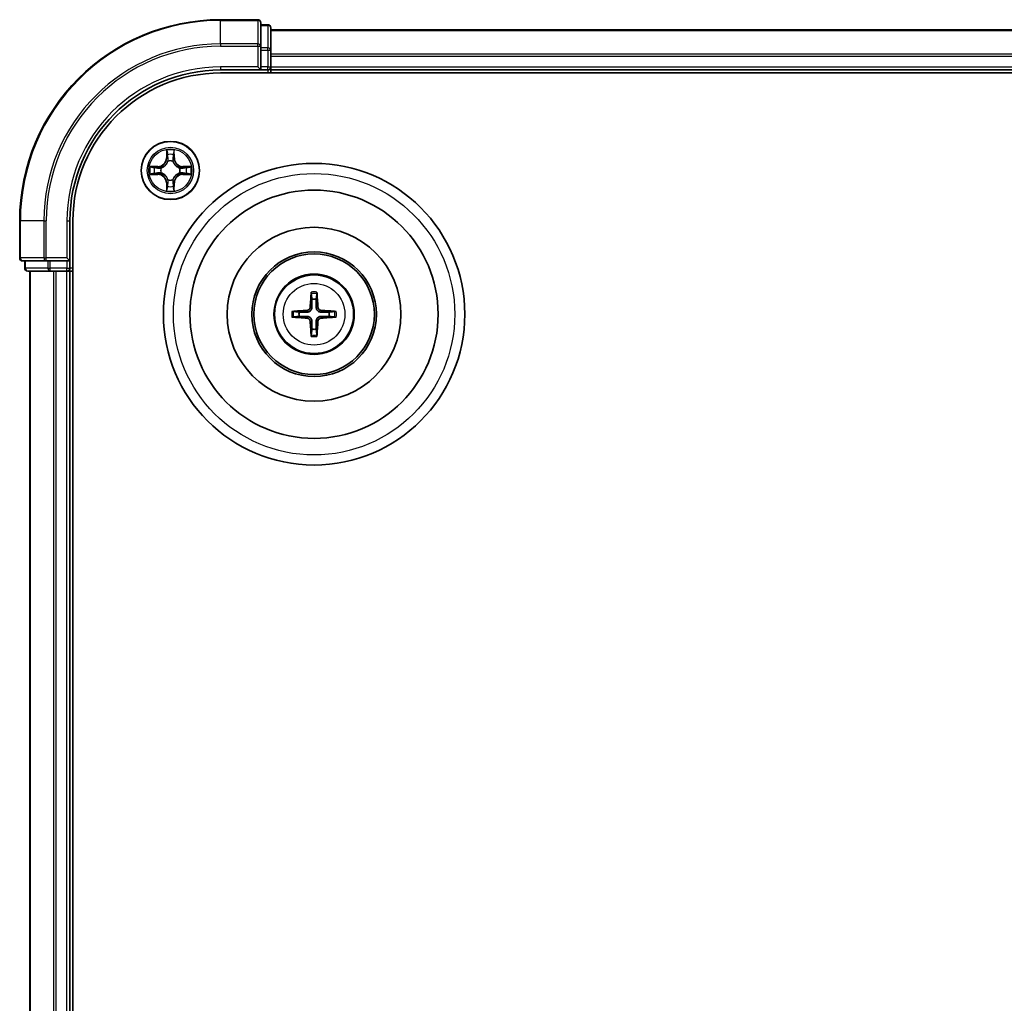
# Model space of a CAD drawing. Units: millimetres. Extents: x 10 to 4817, y 5 to 989.
# Drawn here: x 1322 to 1420, y 588 to 685 of the extents above; entities that cross this region are included whole.
import ezdxf

# ---------------------------------------------------------------- set-up
doc = ezdxf.new("R2010")
doc.units = ezdxf.units.MM
doc.header["$LTSCALE"] = 0.666667
doc.layers.add('Visible (ISO)', color=7, linetype='Continuous', lineweight=35)
doc.layers.add('Visible Narrow (ISO)', color=7, linetype='Continuous', lineweight=25)

msp = doc.modelspace()

# ---------------------------------------------------------------- linework, layer by layer
at = {"layer": 'Visible (ISO)'}
for p, q in [((1345.6633, 685.4408), (1341.9633, 685.4408)), ((1345.9633, 682.8003), (1345.9633, 685.1408)), ((1346.6633, 684.9408), (1345.9633, 684.9408)), ((1346.9633, 682.3995), (1346.9633, 684.6408)), ((1346.9633, 684.4408), (1496.9633, 684.4408)), ((1345.9633, 682.3995), (1345.9633, 682.8003)), ((1345.9633, 682.3995), (1345.9633, 680.7408)), ((1346.9633, 682.0239), (1346.9633, 682.3995)), ((1346.9633, 682.0239), (1346.9633, 681.8003)), ((1346.9633, 680.7408), (1346.9633, 681.8003)), ((1341.9633, 680.4408), (1345.9633, 680.4408)), ((1341.9633, 680.1408), (1501.9633, 680.1408)), ((1345.6633, 680.7408), (1345.9633, 680.4408)), ((1345.9633, 680.4408), (1345.9633, 680.7408)), ((1345.9633, 680.4408), (1346.6633, 680.4408)), ((1346.9633, 680.7408), (1346.9633, 680.4408)), ((1346.9633, 680.1408), (1346.9633, 680.4408)), ((1346.9633, 680.4408), (1496.9633, 680.4408)), ((1321.9633, 665.4408), (1321.9633, 661.7408)), ((1326.9633, 661.4408), (1326.9633, 665.4408)), ((1327.2633, 505.4408), (1327.2633, 665.4408)), ((1326.9633, 661.4408), (1326.6633, 661.7408)), ((1322.2633, 661.4408), (1324.6038, 661.4408)), ((1322.4633, 661.4408), (1322.4633, 660.7408)), ((1324.6038, 661.4408), (1325.0047, 661.4408)), ((1326.6633, 661.4408), (1325.0047, 661.4408)), ((1326.6633, 661.4408), (1326.9633, 661.4408)), ((1326.9633, 660.7408), (1326.9633, 661.4408)), ((1322.7633, 660.4408), (1325.0047, 660.4408)), ((1322.9633, 510.4408), (1322.9633, 660.4408)), ((1325.0047, 660.4408), (1325.3802, 660.4408)), ((1325.6038, 660.4408), (1325.3802, 660.4408)), ((1325.6038, 660.4408), (1326.6633, 660.4408)), ((1326.9633, 660.4408), (1326.6633, 660.4408)), ((1326.9633, 660.4408), (1327.2633, 660.4408)), ((1326.9633, 510.4408), (1326.9633, 660.4408))]:
    msp.add_line(p, q, dxfattribs=at)
for centre, radius in [((1336.9633, 670.4408), 2.9), ((1351.2633, 656.1408), 15), ((1351.2633, 656.1408), 12.35), ((1351.2633, 656.1408), 8.65), ((1351.2633, 656.1408), 6.2), ((1351.2633, 656.1408), 6), ((1351.2633, 656.1408), 4)]:
    msp.add_circle(centre, radius, dxfattribs=at)
for centre, radius, start, end in [((1341.9633, 665.4408), 20, 90, 180), ((1345.6633, 685.1408), 0.3, 0, 90), ((1346.6633, 684.6408), 0.3, 0, 90), ((1341.9633, 665.4408), 15, 90, 180), ((1341.9633, 665.4408), 14.7, 90, 180), ((1346.6633, 680.7408), 0.3, 270, 0), ((1336.9633, 670.4408), 1.2295, 102.936595, 102.938396), ((1336.9633, 670.4408), 1.2295, 100.812717, 100.813267), ((1336.9633, 670.4408), 1.2295, 79.186733, 79.187283), ((1336.9633, 670.4408), 1.2295, 77.061604, 77.063405), ((1336.9633, 670.4408), 1.2295, 169.186733, 169.187283), ((1336.9633, 670.4408), 1.2295, 167.061604, 167.063405), ((1336.9633, 670.4408), 1.2295, 12.936595, 12.938396), ((1336.9633, 670.4408), 1.2295, 10.812717, 10.813267), ((1336.9633, 670.4408), 1.2295, 190.812717, 190.813267), ((1336.9633, 670.4408), 1.2295, 192.936595, 192.938396), ((1336.9633, 670.4408), 1.2295, 347.061604, 347.063405), ((1336.9633, 670.4408), 1.2295, 349.186733, 349.187283), ((1336.9633, 670.4408), 1.2295, 257.061604, 257.063405), ((1336.9633, 670.4408), 1.2295, 259.186733, 259.187283), ((1336.9633, 670.4408), 1.2295, 280.812717, 280.813267), ((1336.9633, 670.4408), 1.2295, 282.936595, 282.938396), ((1322.2633, 661.7408), 0.3, 180, 270), ((1322.7633, 660.7408), 0.3, 180, 270), ((1326.6633, 660.7408), 0.3, 270, 0), ((1351.2633, 656.1408), 1.5014, 81.889702, 98.110298), ((1351.2633, 656.1408), 1.5014, 171.889702, 188.110298), ((1351.2633, 656.1408), 1.5014, 351.889702, 8.110298), ((1351.2633, 656.1408), 1.5014, 261.889702, 278.110298)]:
    msp.add_arc(centre, radius, start, end, dxfattribs=at)
for centre, major_axis, start_param, end_param in [((1351.4029, 656.1337), (-0.3328, -6.49), 4.3682757, 4.60726), ((1351.1237, 656.1337), (-0.3328, 6.49), 4.817518, 5.0565022), ((1351.2705, 656.0012), (-6.49, -0.3328), 4.817518, 5.0565022), ((1351.2705, 656.2805), (6.49, -0.3328), 4.3682757, 4.60726), ((1351.2562, 656.0012), (-6.49, 0.3328), 4.3682757, 4.60726), ((1351.2562, 656.2805), (6.49, 0.3328), 4.817518, 5.0565022), ((1351.4029, 656.148), (0.3328, -6.49), 4.817518, 5.0565022), ((1351.1237, 656.148), (0.3328, 6.49), 4.3682757, 4.60726)]:
    msp.add_ellipse(centre, major_axis=major_axis, ratio=0.0871557, start_param=start_param, end_param=end_param, dxfattribs=at)
for points, knots in [([(1336.6628, 672.1995), (1336.6607, 672.2809), (1336.6148, 672.3721), (1336.5737, 672.4617), (1336.5733, 672.4626), (1336.5729, 672.4636)], [0, 0, 0, 0, 0.032055974, 0.032055974, 0.032394303, 0.032394303, 0.032394303, 0.032394303]), ([(1336.5729, 672.4636), (1336.5731, 672.4625), (1336.5733, 672.4615), (1336.5755, 672.4511), (1336.5775, 672.4417), (1336.5794, 672.4322)], [-0.0323943032, -0.0323943032, -0.0323943032, -0.0323943032, -0.0320559737, -0.0320559737, -0.0289727583, -0.0289727583, -0.0289727583, -0.0289727583]), ([(1337.3538, 672.4636), (1337.3533, 672.4626), (1337.3529, 672.4617), (1337.3522, 672.4601), (1337.3519, 672.4594), (1337.3515, 672.4587)], [-0.00033832945, -0.00033832945, -0.00033832945, -0.00033832945, 0, 0, 0.00024151791, 0.00024151791, 0.00024151791, 0.00024151791]), ([(1337.3527, 672.4584), (1337.3528, 672.4591), (1337.353, 672.4598), (1337.3533, 672.4615), (1337.3535, 672.4625), (1337.3538, 672.4636)], [-0.00023059908, -0.00023059908, -0.00023059908, -0.00023059908, 0, 0, 0.00033832945, 0.00033832945, 0.00033832945, 0.00033832945]), ([(1334.9458, 670.8302), (1334.9451, 670.8303), (1334.9444, 670.8305), (1334.9426, 670.8308), (1334.9416, 670.8311), (1334.9406, 670.8313)], [-0.00023059908, -0.00023059908, -0.00023059908, -0.00023059908, 0, 0, 0.00033832945, 0.00033832945, 0.00033832945, 0.00033832945]), ([(1334.9406, 670.8313), (1334.9415, 670.8308), (1334.9425, 670.8304), (1334.9441, 670.8297), (1334.9447, 670.8294), (1334.9454, 670.8291)], [-0.00033832945, -0.00033832945, -0.00033832945, -0.00033832945, 0, 0, 0.00024151791, 0.00024151791, 0.00024151791, 0.00024151791]), ([(1338.722, 670.7414), (1338.8034, 670.7434), (1338.8946, 670.7894), (1338.9842, 670.8304), (1338.9851, 670.8308), (1338.986, 670.8313)], [0, 0, 0, 0, 0.032055974, 0.032055974, 0.032394303, 0.032394303, 0.032394303, 0.032394303]), ([(1338.986, 670.8313), (1338.985, 670.8311), (1338.984, 670.8308), (1338.9736, 670.8287), (1338.9642, 670.8267), (1338.9547, 670.8247)], [-0.0323943032, -0.0323943032, -0.0323943032, -0.0323943032, -0.0320559737, -0.0320559737, -0.0289727583, -0.0289727583, -0.0289727583, -0.0289727583]), ([(1335.2046, 670.1403), (1335.1232, 670.1383), (1335.032, 670.0923), (1334.9425, 670.0513), (1334.9415, 670.0508), (1334.9406, 670.0504)], [0, 0, 0, 0, 0.032055974, 0.032055974, 0.032394303, 0.032394303, 0.032394303, 0.032394303]), ([(1334.9406, 670.0504), (1334.9416, 670.0506), (1334.9426, 670.0508), (1334.9531, 670.053), (1334.9625, 670.055), (1334.9719, 670.057)], [-0.0323943032, -0.0323943032, -0.0323943032, -0.0323943032, -0.0320559737, -0.0320559737, -0.0289727583, -0.0289727583, -0.0289727583, -0.0289727583]), ([(1338.9808, 670.0515), (1338.9815, 670.0513), (1338.9822, 670.0512), (1338.984, 670.0508), (1338.985, 670.0506), (1338.986, 670.0504)], [-0.00023059908, -0.00023059908, -0.00023059908, -0.00023059908, 0, 0, 0.00033832945, 0.00033832945, 0.00033832945, 0.00033832945]), ([(1338.986, 670.0504), (1338.9851, 670.0508), (1338.9842, 670.0513), (1338.9826, 670.052), (1338.9819, 670.0523), (1338.9812, 670.0526)], [-0.00033832945, -0.00033832945, -0.00033832945, -0.00033832945, 0, 0, 0.00024151791, 0.00024151791, 0.00024151791, 0.00024151791]), ([(1336.574, 668.4233), (1336.5738, 668.4226), (1336.5737, 668.4219), (1336.5733, 668.4202), (1336.5731, 668.4191), (1336.5729, 668.4181)], [-0.00023059908, -0.00023059908, -0.00023059908, -0.00023059908, 0, 0, 0.00033832945, 0.00033832945, 0.00033832945, 0.00033832945]), ([(1336.5729, 668.4181), (1336.5733, 668.419), (1336.5737, 668.42), (1336.5745, 668.4216), (1336.5748, 668.4222), (1336.5751, 668.4229)], [-0.00033832945, -0.00033832945, -0.00033832945, -0.00033832945, 0, 0, 0.00024151791, 0.00024151791, 0.00024151791, 0.00024151791]), ([(1337.2639, 668.6821), (1337.2659, 668.6008), (1337.3119, 668.5096), (1337.3529, 668.42), (1337.3533, 668.419), (1337.3538, 668.4181)], [0, 0, 0, 0, 0.032055974, 0.032055974, 0.032394303, 0.032394303, 0.032394303, 0.032394303]), ([(1337.3538, 668.4181), (1337.3535, 668.4191), (1337.3533, 668.4202), (1337.3512, 668.4306), (1337.3492, 668.44), (1337.3472, 668.4494)], [-0.0323943032, -0.0323943032, -0.0323943032, -0.0323943032, -0.0320559737, -0.0320559737, -0.0289727583, -0.0289727583, -0.0289727583, -0.0289727583]), ([(1350.9801, 658.1945), (1350.9794, 658.2005), (1350.9788, 658.2089), (1350.9781, 658.2286), (1350.978, 658.2441), (1350.9784, 658.2729), (1350.979, 658.2914), (1350.9806, 658.3209), (1350.9816, 658.3369), (1350.9827, 658.3504)], [0.042728556, 0.042728556, 0.042728556, 0.042728556, 0.046469677, 0.046469677, 0.051108902, 0.051108902, 0.055816051, 0.055816051, 0.05997866, 0.05997866, 0.05997866, 0.05997866]), ([(1351.5439, 658.3504), (1351.545, 658.3369), (1351.5461, 658.3209), (1351.5476, 658.2914), (1351.5482, 658.2729), (1351.5486, 658.2441), (1351.5485, 658.2286), (1351.5478, 658.2089), (1351.5472, 658.2005), (1351.5465, 658.1945)], [0.014560073, 0.014560073, 0.014560073, 0.014560073, 0.018722682, 0.018722682, 0.023429831, 0.023429831, 0.028069056, 0.028069056, 0.031810177, 0.031810177, 0.031810177, 0.031810177]), ([(1350.8753, 656.8435), (1350.8728, 656.8022), (1350.862, 656.7584), (1350.8238, 656.6787), (1350.7963, 656.6428), (1350.7345, 656.5869), (1350.6959, 656.5631), (1350.6239, 656.5371), (1350.5918, 656.5308), (1350.5606, 656.5288)], [-0.203600878, -0.203600878, -0.203600878, -0.203600878, -0.191101099, -0.191101099, -0.178601321, -0.178601321, -0.166077206, -0.166077206, -0.156924272, -0.156924272, -0.156924272, -0.156924272]), ([(1351.0469, 656.8347), (1351.0458, 656.7905), (1351.0401, 656.746), (1351.0188, 656.6698), (1351.0034, 656.6315), (1350.9619, 656.5592), (1350.9356, 656.5251), (1350.879, 656.4685), (1350.845, 656.4422), (1350.7727, 656.4007), (1350.7344, 656.3854), (1350.6581, 656.364), (1350.6136, 656.3584), (1350.5694, 656.3572)], [-0.090475945, -0.090475945, -0.090475945, -0.090475945, -0.076744263, -0.076744263, -0.064733099, -0.064733099, -0.052721934, -0.052721934, -0.040710769, -0.040710769, -0.028699604, -0.028699604, -0.014967922, -0.014967922, -0.014967922, -0.014967922]), ([(1351.9572, 656.3572), (1351.913, 656.3584), (1351.8685, 656.364), (1351.7922, 656.3854), (1351.754, 656.4007), (1351.6817, 656.4422), (1351.6476, 656.4685), (1351.591, 656.5251), (1351.5647, 656.5592), (1351.5232, 656.6315), (1351.5078, 656.6698), (1351.4865, 656.746), (1351.4809, 656.7905), (1351.4797, 656.8347)], [-0.090475945, -0.090475945, -0.090475945, -0.090475945, -0.076744263, -0.076744263, -0.064733099, -0.064733099, -0.052721934, -0.052721934, -0.040710769, -0.040710769, -0.028699604, -0.028699604, -0.014967922, -0.014967922, -0.014967922, -0.014967922]), ([(1351.966, 656.5288), (1351.9247, 656.5313), (1351.8809, 656.5421), (1351.8012, 656.5804), (1351.7653, 656.6078), (1351.7093, 656.6697), (1351.6856, 656.7082), (1351.6596, 656.7803), (1351.6533, 656.8123), (1351.6513, 656.8435)], [-0.203600863, -0.203600863, -0.203600863, -0.203600863, -0.191101084, -0.191101084, -0.178601305, -0.178601305, -0.166077191, -0.166077191, -0.156924256, -0.156924256, -0.156924256, -0.156924256]), ([(1349.0537, 656.4214), (1349.0673, 656.4225), (1349.0833, 656.4236), (1349.1128, 656.4251), (1349.1313, 656.4257), (1349.1601, 656.4262), (1349.1755, 656.4261), (1349.1952, 656.4253), (1349.2036, 656.4247), (1349.2096, 656.424)], [0.014560073, 0.014560073, 0.014560073, 0.014560073, 0.018722682, 0.018722682, 0.023429831, 0.023429831, 0.028069056, 0.028069056, 0.031810177, 0.031810177, 0.031810177, 0.031810177]), ([(1349.2096, 655.8576), (1349.2036, 655.8569), (1349.1952, 655.8563), (1349.1755, 655.8556), (1349.1601, 655.8555), (1349.1313, 655.8559), (1349.1128, 655.8566), (1349.0833, 655.8581), (1349.0673, 655.8592), (1349.0537, 655.8603)], [0.042728556, 0.042728556, 0.042728556, 0.042728556, 0.046469677, 0.046469677, 0.051108902, 0.051108902, 0.055816051, 0.055816051, 0.05997866, 0.05997866, 0.05997866, 0.05997866]), ([(1350.5606, 655.7529), (1350.602, 655.7504), (1350.6457, 655.7396), (1350.7254, 655.7013), (1350.7613, 655.6739), (1350.8173, 655.612), (1350.841, 655.5734), (1350.867, 655.5014), (1350.8733, 655.4693), (1350.8753, 655.4381)], [-0.203600863, -0.203600863, -0.203600863, -0.203600863, -0.191101084, -0.191101084, -0.178601305, -0.178601305, -0.166077191, -0.166077191, -0.156924256, -0.156924256, -0.156924256, -0.156924256]), ([(1350.5694, 655.9245), (1350.6136, 655.9233), (1350.6581, 655.9177), (1350.7344, 655.8963), (1350.7727, 655.881), (1350.845, 655.8394), (1350.879, 655.8132), (1350.9356, 655.7565), (1350.9619, 655.7225), (1351.0034, 655.6502), (1351.0188, 655.6119), (1351.0401, 655.5357), (1351.0458, 655.4912), (1351.0469, 655.4469)], [-0.090475945, -0.090475945, -0.090475945, -0.090475945, -0.076744263, -0.076744263, -0.064733099, -0.064733099, -0.052721934, -0.052721934, -0.040710769, -0.040710769, -0.028699604, -0.028699604, -0.014967922, -0.014967922, -0.014967922, -0.014967922]), ([(1351.4797, 655.4469), (1351.4809, 655.4912), (1351.4865, 655.5357), (1351.5078, 655.6119), (1351.5232, 655.6502), (1351.5647, 655.7225), (1351.591, 655.7565), (1351.6476, 655.8132), (1351.6817, 655.8394), (1351.754, 655.881), (1351.7922, 655.8963), (1351.8685, 655.9177), (1351.913, 655.9233), (1351.9572, 655.9245)], [-0.090475945, -0.090475945, -0.090475945, -0.090475945, -0.076744263, -0.076744263, -0.064733099, -0.064733099, -0.052721934, -0.052721934, -0.040710769, -0.040710769, -0.028699604, -0.028699604, -0.014967922, -0.014967922, -0.014967922, -0.014967922]), ([(1351.6513, 655.4381), (1351.6538, 655.4795), (1351.6646, 655.5233), (1351.7028, 655.6029), (1351.7303, 655.6389), (1351.7922, 655.6948), (1351.8307, 655.7185), (1351.9028, 655.7445), (1351.9348, 655.7509), (1351.966, 655.7529)], [-0.203600878, -0.203600878, -0.203600878, -0.203600878, -0.191101099, -0.191101099, -0.178601321, -0.178601321, -0.166077206, -0.166077206, -0.156924272, -0.156924272, -0.156924272, -0.156924272]), ([(1353.317, 656.424), (1353.323, 656.4247), (1353.3314, 656.4253), (1353.3511, 656.4261), (1353.3666, 656.4262), (1353.3954, 656.4257), (1353.4138, 656.4251), (1353.4434, 656.4236), (1353.4594, 656.4225), (1353.4729, 656.4214)], [0.042728556, 0.042728556, 0.042728556, 0.042728556, 0.046469677, 0.046469677, 0.051108902, 0.051108902, 0.055816051, 0.055816051, 0.05997866, 0.05997866, 0.05997866, 0.05997866]), ([(1353.4729, 655.8603), (1353.4594, 655.8592), (1353.4434, 655.8581), (1353.4138, 655.8566), (1353.3954, 655.8559), (1353.3666, 655.8555), (1353.3511, 655.8556), (1353.3314, 655.8563), (1353.323, 655.8569), (1353.317, 655.8576)], [0.014560073, 0.014560073, 0.014560073, 0.014560073, 0.018722682, 0.018722682, 0.023429831, 0.023429831, 0.028069056, 0.028069056, 0.031810177, 0.031810177, 0.031810177, 0.031810177]), ([(1350.9827, 653.9312), (1350.9816, 653.9448), (1350.9806, 653.9608), (1350.979, 653.9903), (1350.9784, 654.0088), (1350.978, 654.0376), (1350.9781, 654.053), (1350.9788, 654.0728), (1350.9794, 654.0811), (1350.9801, 654.0871)], [0.014560073, 0.014560073, 0.014560073, 0.014560073, 0.018722682, 0.018722682, 0.023429831, 0.023429831, 0.028069056, 0.028069056, 0.031810177, 0.031810177, 0.031810177, 0.031810177]), ([(1351.5465, 654.0871), (1351.5472, 654.0811), (1351.5478, 654.0728), (1351.5485, 654.053), (1351.5486, 654.0376), (1351.5482, 654.0088), (1351.5476, 653.9903), (1351.5461, 653.9608), (1351.545, 653.9448), (1351.5439, 653.9312)], [0.042728556, 0.042728556, 0.042728556, 0.042728556, 0.046469677, 0.046469677, 0.051108902, 0.051108902, 0.055816051, 0.055816051, 0.05997866, 0.05997866, 0.05997866, 0.05997866])]:
    msp.add_open_spline(points, degree=3, knots=knots, dxfattribs=at)
for points in [[(1336.5794, 672.4322), (1336.598, 672.3437), (1336.6167, 672.2539), (1336.6176, 672.1732)], [(1338.9547, 670.8247), (1338.8662, 670.8061), (1338.7763, 670.7874), (1338.6957, 670.7865)], [(1334.9719, 670.057), (1335.0605, 670.0756), (1335.1503, 670.0942), (1335.2309, 670.0951)], [(1337.3472, 668.4494), (1337.3286, 668.538), (1337.3099, 668.6278), (1337.309, 668.7084)]]:
    msp.add_open_spline(points, degree=3, dxfattribs=at)
for points, weights in [([(1350.9801, 658.1945), (1351.0215, 657.8654), (1351.0515, 657.6273)], [1.07090461894, 1.10005830607, 1.10095181051]), ([(1351.0515, 657.6273), (1351.0487, 657.092), (1351.0469, 656.8347)], [1, 1.44873413118, 1.8284082018]), ([(1351.4751, 657.6273), (1351.5051, 657.8654), (1351.5465, 658.1945)], [1.1009518171, 1.10005831231, 1.07090462306]), ([(1351.4797, 656.8347), (1351.4779, 657.092), (1351.4751, 657.6273)], [1.8284082018, 1.44873413118, 1]), ([(1349.7769, 656.3527), (1349.5387, 656.3826), (1349.2096, 656.424)], [1.10095181958, 1.10005831466, 1.07090462461]), ([(1349.2096, 655.8576), (1349.5387, 655.8991), (1349.7769, 655.929)], [1.07090462204, 1.10005831076, 1.10095181546]), ([(1350.5694, 656.3572), (1350.3122, 656.3554), (1349.7769, 656.3527)], [1.8284082018, 1.44873413118, 1]), ([(1349.7769, 655.929), (1350.3122, 655.9262), (1350.5694, 655.9245)], [1, 1.44873413118, 1.8284082018]), ([(1352.7497, 656.3527), (1352.2145, 656.3554), (1351.9572, 656.3572)], [1, 1.44873413118, 1.8284082018]), ([(1351.9572, 655.9245), (1352.2145, 655.9262), (1352.7497, 655.929)], [1.8284082018, 1.44873413118, 1]), ([(1353.317, 656.424), (1352.9879, 656.3826), (1352.7497, 656.3527)], [1.07090462204, 1.10005831076, 1.10095181546]), ([(1352.7497, 655.929), (1352.9879, 655.8991), (1353.317, 655.8576)], [1.10095181958, 1.10005831466, 1.07090462461]), ([(1351.0515, 654.6544), (1351.0215, 654.4162), (1350.9801, 654.0871)], [1.1009518171, 1.10005831231, 1.07090462306]), ([(1351.0469, 655.4469), (1351.0487, 655.1897), (1351.0515, 654.6544)], [1.8284082018, 1.44873413118, 1]), ([(1351.4751, 654.6544), (1351.4779, 655.1897), (1351.4797, 655.4469)], [1, 1.44873413118, 1.8284082018]), ([(1351.5465, 654.0871), (1351.5051, 654.4162), (1351.4751, 654.6544)], [1.07090461894, 1.10005830607, 1.10095181051])]:
    msp.add_rational_spline(points, weights, degree=2, dxfattribs=at)
at = {"layer": 'Visible Narrow (ISO)'}
for p, q in [((1341.9633, 685.3713), (1341.9633, 685.4408)), ((1341.9633, 685.3713), (1345.6633, 685.3713)), ((1341.9633, 683.0308), (1341.9633, 685.3713)), ((1345.6633, 685.3713), (1345.6633, 685.4408)), ((1345.6633, 685.3713), (1345.6633, 683.0308)), ((1345.9633, 684.8713), (1346.6633, 684.8713)), ((1346.6633, 684.8713), (1346.6633, 684.9408)), ((1346.6633, 684.8713), (1346.6633, 682.6299)), ((1346.9633, 684.3713), (1496.9633, 684.3713)), ((1345.6633, 683.0308), (1341.9633, 683.0308)), ((1341.9633, 683.0308), (1341.9633, 682.8003)), ((1341.9633, 682.8003), (1345.6633, 682.8003)), ((1345.6633, 682.8003), (1345.6633, 683.0308)), ((1345.6633, 682.8003), (1345.6633, 680.7408)), ((1345.6633, 682.8003), (1345.9633, 682.8003)), ((1346.6633, 682.6299), (1345.9633, 682.6299)), ((1345.9633, 682.3995), (1346.6633, 682.3995)), ((1346.6633, 682.3995), (1346.6633, 682.6299)), ((1346.6633, 682.3995), (1346.6633, 680.7408)), ((1346.6633, 682.3995), (1346.9633, 682.3995)), ((1346.9633, 682.0308), (1496.9633, 682.0308)), ((1346.9633, 681.8003), (1496.9633, 681.8003)), ((1341.9633, 680.7408), (1341.9633, 680.4408)), ((1345.6633, 680.7408), (1341.9633, 680.7408)), ((1346.6633, 680.7408), (1345.9633, 680.7408)), ((1346.6633, 680.4408), (1346.6633, 680.7408)), ((1346.6633, 680.7408), (1346.9633, 680.7408)), ((1346.6633, 680.4408), (1346.6633, 680.1408)), ((1346.9633, 680.7408), (1496.9633, 680.7408)), ((1336.5729, 672.4636), (1336.5593, 671.684)), ((1337.3674, 671.684), (1337.3538, 672.4636)), ((1336.6091, 671.6832), (1336.5593, 671.684)), ((1336.6091, 671.6832), (1336.6176, 672.1732)), ((1336.6091, 671.6832), (1336.6817, 671.6819)), ((1336.6331, 671.9838), (1336.6817, 671.6819)), ((1336.7222, 671.3571), (1336.7168, 671.3777)), ((1337.2098, 671.3777), (1337.2044, 671.3571)), ((1337.2449, 671.6819), (1337.2936, 671.9838)), ((1337.3176, 671.6832), (1337.2449, 671.6819)), ((1337.309, 672.1732), (1337.3176, 671.6832)), ((1337.3176, 671.6832), (1337.3674, 671.684)), ((1335.7201, 670.8449), (1334.9406, 670.8313)), ((1335.2309, 670.7865), (1335.721, 670.7951)), ((1335.7223, 670.7224), (1335.4204, 670.7711)), ((1335.721, 670.7951), (1335.7201, 670.8449)), ((1335.721, 670.7951), (1335.7223, 670.7224)), ((1336.0264, 670.6874), (1336.047, 670.6819)), ((1337.8796, 670.6819), (1337.9002, 670.6874)), ((1338.2056, 670.7951), (1338.2044, 670.7224)), ((1338.5063, 670.7711), (1338.2044, 670.7224)), ((1338.2056, 670.7951), (1338.2065, 670.8449)), ((1338.2056, 670.7951), (1338.6957, 670.7865)), ((1338.986, 670.8313), (1338.2065, 670.8449)), ((1334.9406, 670.0504), (1335.7201, 670.0368)), ((1335.721, 670.0866), (1335.2309, 670.0951)), ((1335.4204, 670.1106), (1335.7223, 670.1592)), ((1335.721, 670.0866), (1335.7201, 670.0368)), ((1335.721, 670.0866), (1335.7223, 670.1592)), ((1336.047, 670.1997), (1336.0264, 670.1943)), ((1336.7168, 669.5039), (1336.7222, 669.5245)), ((1337.2044, 669.5245), (1337.2098, 669.5039)), ((1337.9002, 670.1943), (1337.8796, 670.1997)), ((1338.2044, 670.1592), (1338.5063, 670.1106)), ((1338.2056, 670.0866), (1338.2044, 670.1592)), ((1338.6957, 670.0951), (1338.2056, 670.0866)), ((1338.2056, 670.0866), (1338.2065, 670.0368)), ((1338.2065, 670.0368), (1338.986, 670.0504)), ((1336.6091, 669.1985), (1336.5593, 669.1976)), ((1336.5593, 669.1976), (1336.5729, 668.4181)), ((1336.6091, 669.1985), (1336.6817, 669.1998)), ((1336.6176, 668.7084), (1336.6091, 669.1985)), ((1336.6817, 669.1998), (1336.6331, 668.8979)), ((1337.2936, 668.8979), (1337.2449, 669.1998)), ((1337.3176, 669.1985), (1337.2449, 669.1998)), ((1337.3176, 669.1985), (1337.309, 668.7084)), ((1337.3176, 669.1985), (1337.3674, 669.1976)), ((1337.3538, 668.4181), (1337.3674, 669.1976)), ((1322.0328, 665.4408), (1321.9633, 665.4408)), ((1322.0328, 661.7408), (1322.0328, 665.4408)), ((1324.3734, 665.4408), (1322.0328, 665.4408)), ((1324.3734, 665.4408), (1324.3734, 661.7408)), ((1324.3734, 665.4408), (1324.6038, 665.4408)), ((1324.6038, 661.7408), (1324.6038, 665.4408)), ((1326.6633, 665.4408), (1326.9633, 665.4408)), ((1326.6633, 665.4408), (1326.6633, 661.7408)), ((1321.9633, 661.7408), (1322.0328, 661.7408)), ((1324.3734, 661.7408), (1322.0328, 661.7408)), ((1324.3734, 661.7408), (1324.6038, 661.7408)), ((1326.6633, 661.7408), (1324.6038, 661.7408)), ((1324.6038, 661.4408), (1324.6038, 661.7408)), ((1322.4633, 660.7408), (1322.5328, 660.7408)), ((1322.5328, 660.7408), (1322.5328, 661.4408)), ((1324.7742, 660.7408), (1322.5328, 660.7408)), ((1324.7742, 661.4408), (1324.7742, 660.7408)), ((1324.7742, 660.7408), (1325.0047, 660.7408)), ((1325.0047, 660.7408), (1325.0047, 661.4408)), ((1326.6633, 660.7408), (1325.0047, 660.7408)), ((1325.0047, 660.4408), (1325.0047, 660.7408)), ((1326.6633, 661.4408), (1326.6633, 660.7408)), ((1326.6633, 660.7408), (1326.9633, 660.7408)), ((1326.6633, 660.4408), (1326.6633, 660.7408)), ((1327.2633, 660.7408), (1326.9633, 660.7408)), ((1323.0328, 510.4408), (1323.0328, 660.4408)), ((1325.3734, 510.4408), (1325.3734, 660.4408)), ((1325.6038, 510.4408), (1325.6038, 660.4408)), ((1326.6633, 510.4408), (1326.6633, 660.4408)), ((1350.8753, 656.8435), (1351.0469, 656.8347)), ((1351.6513, 656.8435), (1351.4797, 656.8347)), ((1350.5606, 656.5288), (1350.5694, 656.3572)), ((1350.5606, 655.7529), (1350.5694, 655.9245)), ((1351.966, 656.5288), (1351.9572, 656.3572)), ((1351.966, 655.7529), (1351.9572, 655.9245)), ((1350.8753, 655.4381), (1351.0469, 655.4469)), ((1351.6513, 655.4381), (1351.4797, 655.4469))]:
    msp.add_line(p, q, dxfattribs=at)
for centre, radius in [((1336.9633, 670.4408), 2.8677), ((1336.9633, 670.4408), 2.3092), ((1336.9633, 670.4408), 2.1415), ((1351.2633, 656.1408), 14), ((1351.2633, 656.1408), 3.9074), ((1351.2633, 656.1408), 3.0689)]:
    msp.add_circle(centre, radius, dxfattribs=at)
for centre, radius, start, end in [((1341.9633, 665.4408), 19.9305, 90, 180), ((1341.9633, 665.4408), 17.59, 90, 180), ((1341.9633, 665.4408), 17.3595, 90, 180), ((1341.9633, 665.4408), 15.3, 90, 180), ((1336.9633, 670.4408), 2.0601, 79.074582, 100.925418), ((1335.7052, 671.6989), 0.8542, 271, 359), ((1335.7052, 671.6989), 0.904, 271, 359), ((1336.9633, 670.4408), 1.6122, 79.692479, 100.307521), ((1336.9633, 670.4408), 0.9688, 75.258044, 104.741956), ((1336.9633, 670.4408), 0.9475, 75.258044, 104.741956), ((1338.2214, 671.6989), 0.904, 181, 269), ((1338.2214, 671.6989), 0.8542, 181, 269), ((1336.9633, 670.4408), 2.0601, 169.074582, 190.925418), ((1336.9633, 670.4408), 1.6122, 169.692479, 190.307521), ((1336.9633, 670.4408), 0.9688, 165.258044, 194.741956), ((1336.9633, 670.4408), 0.9475, 165.258044, 194.741956), ((1336.9633, 670.4408), 0.9475, 345.258044, 14.741956), ((1336.9633, 670.4408), 0.9688, 345.258044, 14.741956), ((1336.9633, 670.4408), 1.6122, 349.692479, 10.307521), ((1336.9633, 670.4408), 2.0601, 349.074582, 10.925418), ((1335.7052, 669.1827), 0.8542, 1, 89), ((1335.7052, 669.1827), 0.904, 1, 89), ((1336.9633, 670.4408), 0.9688, 255.258044, 284.741956), ((1336.9633, 670.4408), 0.9475, 255.258044, 284.741956), ((1338.2214, 669.1827), 0.904, 91, 179), ((1338.2214, 669.1827), 0.8542, 91, 179), ((1336.9633, 670.4408), 2.0601, 259.074582, 280.925418), ((1336.9633, 670.4408), 1.6122, 259.692479, 280.307521), ((1351.2633, 656.1408), 2.0731, 82.149087, 97.850913), ((1351.2633, 656.1408), 2.2274, 82.76339, 97.23661), ((1351.2633, 656.1408), 2.2274, 172.76339, 187.23661), ((1351.2633, 656.1408), 2.0731, 172.149087, 187.850913), ((1351.2633, 656.1408), 2.0731, 352.149087, 7.850913), ((1351.2633, 656.1408), 2.2274, 352.76339, 7.23661), ((1351.2633, 656.1408), 2.0731, 262.149087, 277.850913), ((1351.2633, 656.1408), 2.2274, 262.76339, 277.23661)]:
    msp.add_arc(centre, radius, start, end, dxfattribs=at)
for centre, major_axis, ratio, start_param, end_param in [((1345.6633, 685.1408), (0.3, 0), 0.7682213, 0, 1.5707963), ((1346.6633, 684.6408), (0.3, 0), 0.7682213, 0, 1.5707963), ((1345.6633, 682.8003), (0.3, 0), 0.7682213, 0, 1.5707963), ((1346.6633, 682.3995), (0.3, 0), 0.7682213, 0, 1.5707963), ((1336.6674, 672.1723), (-0.05, -0.002), 0.5485067, 4.7835784, 6.1787606), ((1336.6525, 672.3737), (-0.0019, -0.4402), 0.0867336, 5.1856476, 5.8009035), ((1336.6829, 671.9829), (-0.0494, -0.008), 0.8957402, 4.7304427, 6.0858658), ((1336.7282, 671.3344), (-0.0492, 0.0091), 0.8768464, 5.1032831, 6.100894), ((1336.7282, 671.3344), (-0.0477, 0.0149), 0.4107012, 4.9644978, 6.1874495), ((1336.7315, 671.681), (-0.0494, -0.008), 0.8957205, 4.7348377, 6.0858836), ((1337.1951, 671.681), (0.0494, -0.008), 0.8957205, 0.1973017, 1.5483476), ((1337.1984, 671.3344), (0.0477, 0.0149), 0.4107012, 0.0957358, 1.3186875), ((1337.1984, 671.3344), (0.0492, 0.0091), 0.8768464, 0.1822914, 1.1799022), ((1337.2438, 671.9829), (0.0494, -0.008), 0.8957402, 0.1973195, 1.5527426), ((1337.2592, 672.1723), (0.05, -0.002), 0.5485067, 0.1044247, 1.4996069), ((1337.2741, 672.3737), (-0.0019, 0.4402), 0.0867336, 3.6238745, 4.2391304), ((1335.2318, 670.7367), (0.002, 0.05), 0.5485067, 0.1044247, 1.4996069), ((1335.0304, 670.7517), (-0.4402, -0.0019), 0.0867336, 3.6238745, 4.2391304), ((1335.4212, 670.7213), (0.008, 0.0494), 0.8957402, 0.1973195, 1.5527426), ((1335.7231, 670.6726), (0.008, 0.0494), 0.8957205, 0.1973017, 1.5483476), ((1336.0697, 670.676), (-0.0091, 0.0492), 0.8768464, 0.1822914, 1.1799022), ((1336.0697, 670.676), (-0.0149, 0.0477), 0.4107012, 0.0957358, 1.3186875), ((1337.8569, 670.676), (0.0091, 0.0492), 0.8768464, 5.1032831, 6.100894), ((1337.8569, 670.676), (0.0149, 0.0477), 0.4107012, 4.9644978, 6.1874495), ((1338.2035, 670.6726), (-0.008, 0.0494), 0.8957205, 4.7348377, 6.0858836), ((1338.8962, 670.7517), (-0.4402, 0.0019), 0.0867336, 5.1856476, 5.8009035), ((1338.5054, 670.7213), (-0.008, 0.0494), 0.8957402, 4.7304427, 6.0858658), ((1338.6948, 670.7367), (-0.002, 0.05), 0.5485067, 4.7835784, 6.1787606), ((1335.2318, 670.1449), (0.002, -0.05), 0.5485067, 4.7835784, 6.1787606), ((1335.0304, 670.13), (-0.4402, 0.0019), 0.0867336, 2.0440549, 2.6593108), ((1335.4212, 670.1604), (0.008, -0.0494), 0.8957402, 4.7304427, 6.0858658), ((1335.7231, 670.209), (0.008, -0.0494), 0.8957205, 4.7348377, 6.0858836), ((1336.0697, 670.2057), (-0.0091, -0.0492), 0.8768464, 5.1032831, 6.100894), ((1336.0697, 670.2057), (-0.0149, -0.0477), 0.4107012, 4.9644978, 6.1874495), ((1336.7282, 669.5472), (-0.0492, -0.0091), 0.8768464, 0.1822914, 1.1799022), ((1336.7282, 669.5472), (-0.0477, -0.0149), 0.4107012, 0.0957358, 1.3186875), ((1337.1984, 669.5472), (0.0477, -0.0149), 0.4107012, 4.9644978, 6.1874495), ((1337.1984, 669.5472), (0.0492, -0.0091), 0.8768464, 5.1032831, 6.100894), ((1337.8569, 670.2057), (0.0149, -0.0477), 0.4107012, 0.0957358, 1.3186875), ((1337.8569, 670.2057), (0.0091, -0.0492), 0.8768464, 0.1822914, 1.1799022), ((1338.2035, 670.209), (-0.008, -0.0494), 0.8957205, 0.1973017, 1.5483476), ((1338.5054, 670.1604), (-0.008, -0.0494), 0.8957402, 0.1973195, 1.5527426), ((1338.8962, 670.13), (-0.4402, -0.0019), 0.0867336, 0.4822818, 1.0975377), ((1338.6948, 670.1449), (-0.002, -0.05), 0.5485067, 0.1044247, 1.4996069), ((1336.6525, 668.508), (-0.0019, 0.4402), 0.0867336, 0.4822818, 1.0975377), ((1336.6674, 668.7093), (-0.05, 0.002), 0.5485067, 0.1044247, 1.4996069), ((1336.6829, 668.8987), (-0.0494, 0.008), 0.8957402, 0.1973195, 1.5527426), ((1336.7315, 669.2006), (-0.0494, 0.008), 0.8957205, 0.1973017, 1.5483476), ((1337.1951, 669.2006), (0.0494, 0.008), 0.8957205, 4.7348377, 6.0858836), ((1337.2438, 668.8987), (0.0494, 0.008), 0.8957402, 4.7304427, 6.0858658), ((1337.2592, 668.7093), (0.05, 0.002), 0.5485067, 4.7835784, 6.1787606), ((1337.2741, 668.508), (-0.0019, -0.4402), 0.0867336, 2.0440549, 2.6593108), ((1322.2633, 661.7408), (0, -0.3), 0.7682213, 4.712389, 6.2831853), ((1324.6038, 661.7408), (0, -0.3), 0.7682213, 4.712389, 6.2831853), ((1322.7633, 660.7408), (0, -0.3), 0.7682213, 4.712389, 6.2831853), ((1325.0047, 660.7408), (0, -0.3), 0.7682213, 4.712389, 6.2831853)]:
    msp.add_ellipse(centre, major_axis=major_axis, ratio=ratio, start_param=start_param, end_param=end_param, dxfattribs=at)
for points in [[(1337.3515, 672.4587), (1337.3112, 672.3707), (1337.2659, 672.2803), (1337.2639, 672.1995)], [(1337.309, 672.1732), (1337.31, 672.2618), (1337.3324, 672.3615), (1337.3527, 672.4584)], [(1336.6748, 672.027), (1336.6687, 672.0656), (1336.6646, 672.126), (1336.6628, 672.1995)], [(1336.7233, 671.7251), (1336.7071, 671.8257), (1336.691, 671.9263), (1336.6748, 672.027)], [(1336.6817, 671.6819), (1336.6998, 671.5754), (1336.7016, 671.4664), (1336.6813, 671.3511)], [(1336.7168, 671.3777), (1336.7414, 671.4989), (1336.7412, 671.6131), (1336.7233, 671.7251)], [(1337.2034, 671.7251), (1337.1854, 671.6131), (1337.1852, 671.4989), (1337.2098, 671.3777)], [(1337.2518, 672.027), (1337.2356, 671.9263), (1337.2195, 671.8257), (1337.2034, 671.7251)], [(1337.2454, 671.3511), (1337.225, 671.4664), (1337.2268, 671.5754), (1337.2449, 671.6819)], [(1337.2639, 672.1995), (1337.262, 672.126), (1337.2579, 672.0656), (1337.2518, 672.027)], [(1334.9454, 670.8291), (1335.0334, 670.7887), (1335.1239, 670.7434), (1335.2046, 670.7414)], [(1335.2309, 670.7865), (1335.1423, 670.7875), (1335.0427, 670.8099), (1334.9458, 670.8302)], [(1335.2046, 670.7414), (1335.2782, 670.7395), (1335.3386, 670.7354), (1335.3772, 670.7293)], [(1335.3772, 670.7293), (1335.4778, 670.7131), (1335.5784, 670.697), (1335.6791, 670.6809)], [(1335.6791, 670.6809), (1335.791, 670.663), (1335.9053, 670.6627), (1336.0264, 670.6874)], [(1336.053, 670.7229), (1335.9377, 670.7026), (1335.8287, 670.7043), (1335.7223, 670.7224)], [(1338.2044, 670.7224), (1338.0979, 670.7043), (1337.9889, 670.7026), (1337.8736, 670.7229)], [(1337.9002, 670.6874), (1338.0214, 670.6627), (1338.1356, 670.663), (1338.2475, 670.6809)], [(1338.2475, 670.6809), (1338.3482, 670.697), (1338.4488, 670.7131), (1338.5495, 670.7293)], [(1338.5495, 670.7293), (1338.588, 670.7354), (1338.6485, 670.7395), (1338.722, 670.7414)], [(1335.3772, 670.1524), (1335.3386, 670.1463), (1335.2782, 670.1421), (1335.2046, 670.1403)], [(1335.6791, 670.2008), (1335.5784, 670.1847), (1335.4778, 670.1685), (1335.3772, 670.1524)], [(1336.0264, 670.1943), (1335.9053, 670.2189), (1335.791, 670.2187), (1335.6791, 670.2008)], [(1335.7223, 670.1592), (1335.8287, 670.1773), (1335.9377, 670.1791), (1336.053, 670.1588)], [(1336.6813, 669.5305), (1336.7016, 669.4152), (1336.6998, 669.3062), (1336.6817, 669.1998)], [(1336.7233, 669.1566), (1336.7412, 669.2685), (1336.7414, 669.3828), (1336.7168, 669.5039)], [(1337.2098, 669.5039), (1337.1852, 669.3828), (1337.1854, 669.2685), (1337.2034, 669.1566)], [(1337.2449, 669.1998), (1337.2268, 669.3062), (1337.225, 669.4152), (1337.2454, 669.5305)], [(1337.8736, 670.1588), (1337.9889, 670.1791), (1338.0979, 670.1773), (1338.2044, 670.1592)], [(1338.2475, 670.2008), (1338.1356, 670.2187), (1338.0214, 670.2189), (1337.9002, 670.1943)], [(1338.5495, 670.1524), (1338.4488, 670.1685), (1338.3482, 670.1847), (1338.2475, 670.2008)], [(1338.722, 670.1403), (1338.6485, 670.1421), (1338.588, 670.1463), (1338.5495, 670.1524)], [(1338.6957, 670.0951), (1338.7843, 670.0941), (1338.8839, 670.0717), (1338.9808, 670.0515)], [(1338.9812, 670.0526), (1338.8932, 670.093), (1338.8028, 670.1383), (1338.722, 670.1403)], [(1336.6176, 668.7084), (1336.6166, 668.6199), (1336.5942, 668.5202), (1336.574, 668.4233)], [(1336.5751, 668.4229), (1336.6154, 668.5109), (1336.6608, 668.6014), (1336.6628, 668.6821)], [(1336.6628, 668.6821), (1336.6646, 668.7557), (1336.6687, 668.8161), (1336.6748, 668.8547)], [(1336.6748, 668.8547), (1336.691, 668.9553), (1336.7071, 669.056), (1336.7233, 669.1566)], [(1337.2034, 669.1566), (1337.2195, 669.056), (1337.2356, 668.9553), (1337.2518, 668.8547)], [(1337.2518, 668.8547), (1337.2579, 668.8161), (1337.262, 668.7557), (1337.2639, 668.6821)]]:
    msp.add_open_spline(points, degree=3, dxfattribs=at)
for points, knots in [([(1336.047, 670.6819), (1336.131, 670.7092), (1336.2968, 670.7863), (1336.5081, 670.9697), (1336.6481, 671.1698), (1336.7017, 671.2941), (1336.7222, 671.3571)], [-0.17486601, -0.17486601, -0.17486601, -0.17486601, -0.14599531, -0.1171246, -0.09547158, -0.07381855, -0.07381855, -0.07381855, -0.07381855]), ([(1336.6813, 671.3511), (1336.6627, 671.2912), (1336.6138, 671.1731), (1336.4866, 670.9852), (1336.2906, 670.8176), (1336.1329, 670.7477), (1336.053, 670.7229)], [0.07381855, 0.07381855, 0.07381855, 0.07381855, 0.09547158, 0.1171246, 0.14599531, 0.17486601, 0.17486601, 0.17486601, 0.17486601]), ([(1337.2044, 671.3571), (1337.2317, 671.2731), (1337.3087, 671.1073), (1337.4922, 670.896), (1337.6923, 670.7561), (1337.8166, 670.7024), (1337.8796, 670.6819)], [-0.17486601, -0.17486601, -0.17486601, -0.17486601, -0.14599531, -0.1171246, -0.09547158, -0.07381855, -0.07381855, -0.07381855, -0.07381855]), ([(1337.8736, 670.7229), (1337.8137, 670.7415), (1337.6956, 670.7904), (1337.5077, 670.9176), (1337.3401, 671.1136), (1337.2702, 671.2712), (1337.2454, 671.3511)], [0.07381855, 0.07381855, 0.07381855, 0.07381855, 0.09547158, 0.1171246, 0.14599531, 0.17486601, 0.17486601, 0.17486601, 0.17486601]), ([(1336.7222, 669.5245), (1336.6949, 669.6086), (1336.6179, 669.7743), (1336.4344, 669.9856), (1336.2343, 670.1256), (1336.11, 670.1792), (1336.047, 670.1997)], [-0.17486601, -0.17486601, -0.17486601, -0.17486601, -0.14599531, -0.1171246, -0.09547158, -0.07381855, -0.07381855, -0.07381855, -0.07381855]), ([(1336.053, 670.1588), (1336.113, 670.1402), (1336.2311, 670.0913), (1336.4189, 669.9641), (1336.5865, 669.7681), (1336.6564, 669.6105), (1336.6813, 669.5305)], [0.07381855, 0.07381855, 0.07381855, 0.07381855, 0.09547158, 0.1171246, 0.14599531, 0.17486601, 0.17486601, 0.17486601, 0.17486601]), ([(1337.8796, 670.1997), (1337.7956, 670.1724), (1337.6298, 670.0954), (1337.4185, 669.9119), (1337.2786, 669.7118), (1337.2249, 669.5876), (1337.2044, 669.5245)], [-0.17486601, -0.17486601, -0.17486601, -0.17486601, -0.14599531, -0.1171246, -0.09547158, -0.07381855, -0.07381855, -0.07381855, -0.07381855]), ([(1337.2454, 669.5305), (1337.264, 669.5905), (1337.3129, 669.7086), (1337.4401, 669.8964), (1337.6361, 670.064), (1337.7937, 670.134), (1337.8736, 670.1588)], [0.07381855, 0.07381855, 0.07381855, 0.07381855, 0.09547158, 0.1171246, 0.14599531, 0.17486601, 0.17486601, 0.17486601, 0.17486601])]:
    msp.add_open_spline(points, degree=3, knots=knots, dxfattribs=at)

doc.saveas('drawing.dxf')
